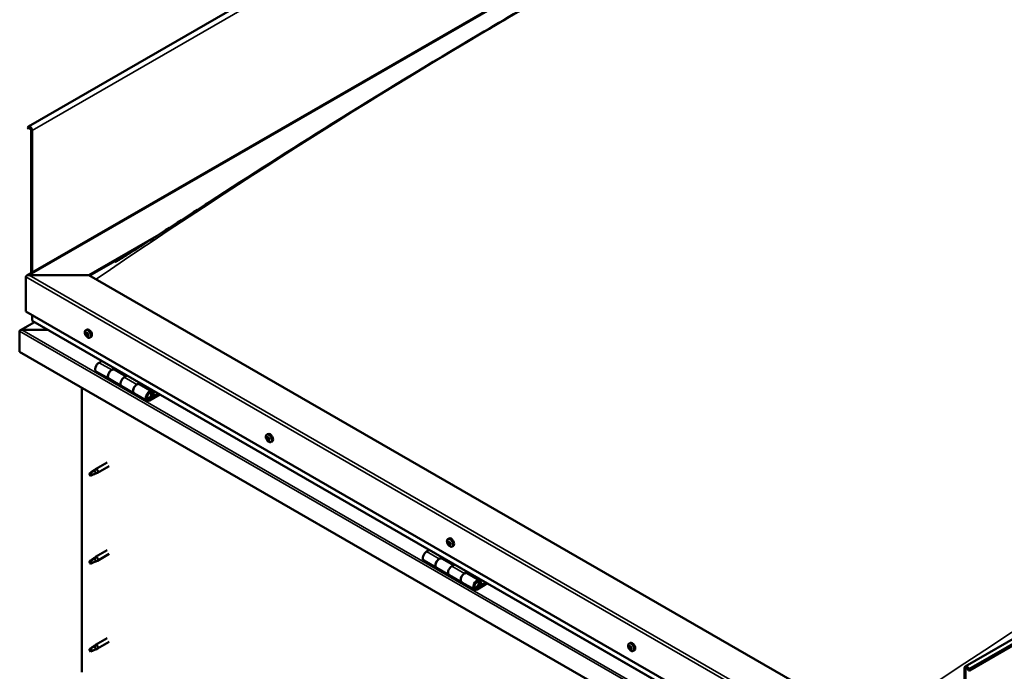
# Model space of a CAD drawing. Units: millimetres. Extents: x -6553 to 24480, y 3036 to 8837.
# Drawn here: x 9344 to 10450, y 3935 to 4667 of the extents above; entities that cross this region are included whole.
import ezdxf

# ---------------------------------------------------------------- set-up
doc = ezdxf.new("R2010")
doc.units = ezdxf.units.MM
doc.header["$LTSCALE"] = 25
doc.layers.add('Visible (ISO)', color=7, linetype='Continuous', lineweight=50)
doc.layers.add('Visible Narrow (ISO)', color=7, linetype='Continuous', lineweight=35)

msp = doc.modelspace()

# ---------------------------------------------------------------- linework, layer by layer
at = {"layer": 'Visible (ISO)'}
for p, q in [((11475.6, 5771.8), (9354.3, 4547.1)), ((10405.7, 3940.4), (12527, 5165.2)), ((12531.6, 5160.6), (10410.3, 3935.8)), ((9352.4, 4379.5), (10447.4, 5011.7)), ((9353.9, 4546.7), (9353.2, 4545.7)), ((9354.1, 4544.6), (9353.2, 4545.7)), ((9354.1, 4544.6), (9356, 4545.7)), ((9354.1, 4544.6), (9354.8, 4545.6)), ((9357.4, 4543.2), (9357.4, 4382.4)), ((9358.5, 4542.6), (9358.5, 4383)), ((9422.1, 4380.1), (9497.9, 4423.9)), ((9423.2, 4379.5), (9478.1, 4411.2)), ((9351.4, 4339.3), (9351.4, 4378.1)), ((9351.4, 4378.1), (9351.4, 4339.3)), ((9354.9, 4380.1), (9422.1, 4380.1)), ((9422.1, 4380.1), (9354.9, 4380.1)), ((10306, 3869.8), (9422.1, 4380.1)), ((9351.4, 4339.3), (10306, 3788.2)), ((9358.5, 4329.1), (9358.5, 4335.2)), ((9358.5, 4335.2), (9358.5, 4329.1)), ((9361, 4327.3), (9345.1, 4318.1)), ((10306, 3781.7), (9358.9, 4328.5)), ((9344.3, 4317.3), (9344.3, 4317.3)), ((9344.3, 4294), (9344.3, 4317.3)), ((9344.3, 4317.3), (9344.3, 4317.3)), ((9344.3, 4317.3), (9344.3, 4317.3)), ((9344.3, 4317.2), (9344.3, 4294)), ((9344.3, 4294), (9344.3, 4317.2)), ((9346.6, 4318.5), (9376.3, 4318.5)), ((9376.3, 4318.5), (9346.6, 4318.5)), ((9418.4, 4318.2), (9419.7, 4318.9)), ((9419.2, 4315), (9419.8, 4315.3)), ((9420.5, 4312), (9421.2, 4312.4)), ((9423.2, 4309.9), (9424.5, 4310.7)), ((9344.3, 4294), (9344.3, 4294)), ((10306, 3738.8), (9344.3, 4294)), ((9436.7, 4283.6), (9433.4, 4281.7)), ((9430.4, 4271.6), (9444.6, 4263.5)), ((9447.6, 4273.6), (9450.8, 4275.4)), ((9463.5, 4266.4), (9450.6, 4273.9)), ((9452.2, 4274.6), (9450.7, 4273.8)), ((9451.1, 4274), (9451.5, 4273.8)), ((9451.4, 4273.4), (9451.5, 4273.8)), ((9451.5, 4273.8), (9452.8, 4274)), ((9452, 4274.5), (9452.8, 4274)), ((9452.8, 4274), (9452.5, 4272.8)), ((9465, 4267.3), (9461.7, 4265.4)), ((9458.7, 4255.3), (9444.6, 4263.5)), ((9458.7, 4255.3), (9472.9, 4247.2)), ((9475.9, 4257.2), (9479.1, 4259.1)), ((9493, 4249.4), (9478.9, 4257.5)), ((9480.5, 4258.3), (9479, 4257.4)), ((9479.4, 4257.7), (9479.8, 4257.5)), ((9479.7, 4257.1), (9479.8, 4257.5)), ((9479.8, 4257.5), (9481.1, 4257.7)), ((9480.3, 4258.2), (9481.1, 4257.7)), ((9481.1, 4257.7), (9480.8, 4256.4)), ((9414, 3934.1), (9414, 4253.8)), ((9487, 4239), (9472.9, 4247.2)), ((9500.3, 4246.9), (9490, 4240.9)), ((9501.7, 4246.1), (9490, 4239.3)), ((9493.9, 4243.6), (9491.6, 4244.9)), ((9492.7, 4246.8), (9493.9, 4243.6)), ((9493.9, 4243.6), (9495.2, 4244.9)), ((9495.2, 4244.9), (9494, 4248.2)), ((9621.7, 4200.8), (9623, 4201.6)), ((9621.8, 4196.5), (9623, 4197.2)), ((9622.7, 4197.6), (9623.2, 4197.9)), ((9623.5, 4194.6), (9624.3, 4195.1)), ((9624.4, 4195.7), (9624.5, 4195.8)), ((9626.5, 4192.6), (9627.8, 4193.3)), ((9442.5, 4169.7), (9429.4, 4162.2)), ((9424, 4158), (9423.2, 4155.8)), ((9424, 4154.6), (9423.2, 4155.8)), ((9428.1, 4160.3), (9424, 4158)), ((9427.2, 4160.5), (9429.3, 4162.1)), ((9429.9, 4161.6), (9428.1, 4160.3)), ((9429.8, 4157.2), (9431.7, 4158)), ((9444.9, 4165.6), (9431.8, 4158)), ((9425.3, 4155.4), (9424, 4154.6)), ((9825, 4083.4), (9826.3, 4084.2)), ((9825.1, 4079.3), (9826.3, 4079.9)), ((9826.1, 4080.3), (9826.5, 4080.5)), ((9827.7, 4078.2), (9827.8, 4078.3)), ((9442.5, 4070.9), (9429.4, 4063.4)), ((9804.4, 4071.3), (9801.1, 4069.5)), ((9826.7, 4077.2), (9827.6, 4077.7)), ((9829.7, 4075.2), (9831.1, 4076)), ((9424, 4059.2), (9423.2, 4057)), ((9424, 4055.8), (9423.2, 4057)), ((9428.1, 4061.5), (9424, 4059.2)), ((9425.3, 4056.6), (9424, 4055.8)), ((9427.2, 4061.7), (9429.3, 4063.3)), ((9429.9, 4062.8), (9428.1, 4061.5)), ((9429.8, 4058.4), (9431.7, 4059.2)), ((9444.9, 4066.8), (9431.8, 4059.2)), ((9798.1, 4059.4), (9812.3, 4051.2)), ((9815.3, 4061.3), (9818.5, 4063.2)), ((9831.2, 4054.1), (9818.3, 4061.6)), ((9819.9, 4062.3), (9818.4, 4061.5)), ((9818.8, 4061.7), (9819.2, 4061.5)), ((9819.1, 4061.1), (9819.2, 4061.5)), ((9819.2, 4061.5), (9820.5, 4061.7)), ((9819.7, 4062.2), (9820.5, 4061.7)), ((9820.5, 4061.7), (9820.2, 4060.5)), ((9826.4, 4043), (9812.3, 4051.2)), ((9832.7, 4055), (9829.4, 4053.1)), ((9843.6, 4045), (9846.8, 4046.8)), ((9860.7, 4037.1), (9846.6, 4045.3)), ((9848.2, 4046), (9846.7, 4045.2)), ((9847.1, 4045.4), (9847.5, 4045.2)), ((9847.4, 4044.8), (9847.5, 4045.2)), ((9847.5, 4045.2), (9848.8, 4045.4)), ((9848, 4045.9), (9848.8, 4045.4)), ((9848.8, 4045.4), (9848.5, 4044.2)), ((9826.4, 4043), (9840.6, 4034.9)), ((9854.7, 4026.7), (9840.6, 4034.9)), ((9868, 4034.6), (9857.7, 4028.6)), ((9860.4, 4034.5), (9861.6, 4031.3)), ((9862.9, 4032.6), (9861.7, 4035.9)), ((9869.4, 4033.8), (9857.7, 4027)), ((9861.6, 4031.3), (9859.3, 4032.6)), ((9861.6, 4031.3), (9862.9, 4032.6)), ((9442.5, 3972.1), (9429.4, 3964.6)), ((9444.9, 3968), (9431.8, 3960.4)), ((9424, 3960.4), (9423.2, 3958.2)), ((9424, 3957), (9423.2, 3958.2)), ((9428.1, 3962.7), (9424, 3960.4)), ((9425.3, 3957.8), (9424, 3957)), ((9427.2, 3962.9), (9429.3, 3964.5)), ((9429.9, 3964), (9428.1, 3962.7)), ((9429.8, 3959.6), (9431.7, 3960.4)), ((10028.3, 3966), (10029.6, 3966.8)), ((10028.9, 3962.8), (10029.6, 3963.2)), ((10030.5, 3960), (10031.2, 3960.4)), ((10033, 3957.8), (10034.4, 3958.6)), ((10405, 3774.3), (10405, 3938.8)), ((10406.1, 3773.7), (10406.1, 3938.2)), ((10409.4, 3935.7), (10408.7, 3937.5)), ((10409.4, 3935.7), (10410.3, 3935.8)), ((10410.3, 3935.8), (10409.6, 3937.6))]:
    msp.add_line(p, q, dxfattribs=at)
for centre in [(9425.3, 4316.6), (9628.6, 4199.3), (9831.8, 4081.9), (10035.1, 3964.5)]:
    msp.add_arc(centre, 8, 204.1421, 215.8579, dxfattribs=at)
for centre, major_axis, start_param, end_param in [((9356, 4544), (-1.75, 3.03), 3.926991, 6.544985), ((9356, 4544), (-1, 1.73), 3.926991, 6.544985), ((9354.9, 4378.1), (3.54, 0), 1.570796, 3.141593), ((9354.9, 4378.1), (3.54, 0), 1.570796, 3.141593), ((9359.9, 4329.1), (-1.41, 0), 0, 0.785398), ((9359.9, 4329.1), (-1.41, 0), 0, 0.785398), ((9346.6, 4317.2), (-2.26, 0), 4.712389, 6.220645), ((9346.6, 4317.2), (-2.26, 0), 4.712389, 6.220645), ((9345.5, 4316.5), (0.8, -1.39), 3.86445, 3.926991), ((9345.5, 4317.8), (-0.8, -1.39), 5.435246, 5.497787), ((9419.8, 4313.5), (-1.1, 1.91), 0.479064, 1.33168), ((9418.7, 4314.7), (0.225, -0.39), 4.019714, 4.861305), ((9419.8, 4313.5), (-1.1, 1.91), 5.715052, 6.567668), ((9418.7, 4314.7), (-0.225, 0.39), 5.32702, 6.16861), ((9418.1, 4314.2), (0.394, -0.682), 0.091032, 1.719712), ((9418.8, 4313.2), (-0.225, 0.39), 0.091032, 0.932622), ((9418.8, 4315.7), (0.394, -0.682), 5.32702, 6.9557), ((9418.8, 4313.2), (0.225, -0.39), 5.066912, 5.908502), ((9419.8, 4313.5), (-1.1, 1.91), 1.526262, 2.378877), ((9419.2, 4312.1), (-0.394, 0.682), 4.279822, 5.908502), ((9419.7, 4315), (-0.225, 0.39), 6.114109, 6.9557), ((9419.3, 4314.9), (0.394, -0.682), 0.091032, 1.710573), ((9420, 4313.9), (-0.225, 0.39), 0.091032, 2.76691), ((9422.1, 4314.8), (-2.37, 4.11), 3.141593, 6.283185), ((9420, 4311.9), (0.225, -0.39), 4.279822, 5.121412), ((9419.8, 4313.5), (1.1, -1.91), 1.526262, 2.378877), ((9419.7, 4315), (-0.225, 0.39), 4.279822, 5.121412), ((9420.5, 4314.9), (0.394, -0.682), 4.279822, 5.908502), ((9420.3, 4312.7), (-0.394, 0.682), 4.279822, 5.908502), ((9419.8, 4313.5), (1.1, -1.91), 5.715052, 6.567668), ((9420, 4311.9), (0.225, -0.39), 6.114109, 6.9557), ((9420.8, 4311.3), (-0.394, 0.682), 5.32702, 6.9557), ((9420.8, 4313.8), (-0.225, 0.39), 5.066912, 5.908502), ((9421.1, 4312.6), (0.225, -0.39), 4.279822, 5.125225), ((9421.5, 4312.7), (-0.394, 0.682), 0.091032, 1.719712), ((9421, 4312.2), (0.225, -0.39), 5.32702, 6.16861), ((9420.8, 4313.8), (0.225, -0.39), 0.091032, 0.932622), ((9419.8, 4313.5), (1.1, -1.91), 0.479064, 1.33168), ((9421, 4312.2), (-0.225, 0.39), 4.019714, 4.861305), ((9433.4, 4276.8), (-3, -5.2), 3.926991, 6.283185), ((9447.6, 4268.7), (-3, -5.2), 3.926991, 6.283923), ((9447.6, 4268.7), (3, 5.2), 0, 3.141593), ((9461.7, 4260.5), (-3, -5.2), 3.926991, 6.283185), ((9461.7, 4260.5), (-3, -5.2), 3.926991, 6.283185), ((9475.9, 4252.3), (3, 5.2), 0, 3.141593), ((9475.9, 4252.3), (-3, -5.2), 3.926991, 6.283923), ((9490, 4244.2), (3, 5.2), 5.846853, 10.210176), ((9490, 4244.2), (-2, -3.46), 2.70526, 7.068583), ((9625.4, 4197.4), (-2.37, 4.11), 3.141593, 6.283185), ((9623.1, 4196.1), (-1.1, 1.91), 0.311462, 1.164078), ((9622, 4197.5), (0.225, -0.39), 3.852112, 4.693703), ((9622, 4196.1), (-0.225, 0.39), 6.206616, 7.048206), ((9621.4, 4197.2), (0.394, -0.682), 6.206616, 7.835295), ((9622, 4196.1), (0.225, -0.39), 4.89931, 5.7409), ((9623.1, 4196.1), (-1.1, 1.91), 1.35866, 2.211276), ((9623.1, 4196.1), (-1.1, 1.91), 5.54745, 6.400066), ((9622, 4197.5), (-0.225, 0.39), 5.159418, 6.001008), ((9622.2, 4195), (0.394, -0.682), 0.970628, 2.599308), ((9622.3, 4198.3), (0.394, -0.682), 5.159418, 6.788098), ((9623.1, 4194.7), (0.225, -0.39), 4.11222, 4.953811), ((9623.1, 4196.8), (-0.225, 0.39), 0.127031, 2.599308), ((9623.2, 4197.5), (-0.225, 0.39), 5.946508, 6.788098), ((9622.6, 4197.9), (0.394, -0.682), 0, 1.21317), ((9623.3, 4195.7), (0.394, -0.682), 0.970628, 2.599308), ((9623.1, 4194.7), (0.225, -0.39), 5.946508, 6.788098), ((9623.1, 4196.1), (1.1, -1.91), 5.54745, 6.400066), ((9623.1, 4196.1), (1.1, -1.91), 1.35866, 2.211276), ((9623.2, 4197.5), (-0.225, 0.39), 4.11222, 4.953811), ((9623.9, 4193.9), (-0.394, 0.682), 5.159418, 6.788098), ((9624, 4197.2), (-0.394, 0.682), 0.970628, 2.599308), ((9624.2, 4195.3), (0.225, -0.39), 4.11222, 5.429017), ((9624.2, 4194.7), (0.225, -0.39), 5.159418, 6.001008), ((9624.3, 4196.1), (-0.225, 0.39), 4.89931, 5.7409), ((9624.8, 4195), (-0.394, 0.682), 6.206616, 7.835295), ((9624.2, 4194.7), (-0.225, 0.39), 3.852112, 4.693703), ((9623.1, 4196.1), (1.1, -1.91), 0.311462, 1.164078), ((9624.3, 4196.1), (0.225, -0.39), 6.206616, 7.048206), ((9424, 4156.3), (1.03, -1.78), 3.861865, 5.497787), ((9424, 4156.3), (-1.03, 1.78), 3.861865, 5.497787), ((9428.1, 4158.6), (1.03, -1.78), 0.133634, 2.356194), ((9430.6, 4160.1), (1.2, -2.08), 6.213805, 9.494158), ((9826.4, 4078.7), (-1.1, 1.91), 0.249936, 1.102551), ((9825.2, 4078.8), (-0.225, 0.39), 6.145089, 6.986679), ((9825.4, 4080.2), (0.225, -0.39), 3.790586, 4.632176), ((9824.7, 4079.9), (0.394, -0.682), 6.145089, 7.773769), ((9825.2, 4078.8), (0.225, -0.39), 4.837783, 5.679374), ((9826.4, 4078.7), (-1.1, 1.91), 1.297133, 2.149749), ((9826.4, 4078.7), (-1.1, 1.91), 5.485923, 6.338539), ((9825.4, 4080.2), (-0.225, 0.39), 5.097891, 5.939481), ((9825.4, 4077.7), (0.394, -0.682), 0.909101, 2.537781), ((9825.7, 4080.9), (0.394, -0.682), 5.097891, 6.726571), ((9826.4, 4079.5), (-0.225, 0.39), 0.229327, 2.537781), ((9828.7, 4080.1), (-2.37, 4.11), 3.141593, 6.283185), ((9826.6, 4080.1), (-0.225, 0.39), 5.884981, 6.726571), ((9825.9, 4080.6), (0.394, -0.682), 0, 1.006267), ((9826.6, 4078.4), (0.394, -0.682), 0.909101, 2.537781), ((9826.4, 4078.7), (1.1, -1.91), 1.297133, 2.149749), ((9826.6, 4080.1), (-0.225, 0.39), 4.050694, 4.892284), ((9827.4, 4079.7), (-0.394, 0.682), 0.909101, 2.537781), ((9827.6, 4078.7), (-0.225, 0.39), 4.837783, 5.679374), ((9826.4, 4078.7), (1.1, -1.91), 0.249936, 1.102551), ((9827.6, 4078.7), (0.225, -0.39), 6.145089, 6.986679), ((9801.1, 4064.6), (-3, -5.2), 3.926991, 6.283185), ((9826.3, 4077.4), (0.225, -0.39), 4.050694, 4.892284), ((9826.3, 4077.4), (0.225, -0.39), 5.884981, 6.726571), ((9826.4, 4078.7), (1.1, -1.91), 5.485923, 6.338539), ((9827.1, 4076.5), (-0.394, 0.682), 5.097891, 6.726571), ((9827.4, 4078), (0.225, -0.39), 4.050694, 5.53671), ((9827.4, 4077.3), (0.225, -0.39), 5.097891, 5.939481), ((9828.1, 4077.6), (-0.394, 0.682), 6.145089, 7.773769), ((9827.4, 4077.3), (-0.225, 0.39), 3.790586, 4.632176), ((9424, 4057.5), (1.03, -1.78), 3.861865, 5.497787), ((9424, 4057.5), (-1.03, 1.78), 3.861865, 5.497787), ((9428.1, 4059.8), (1.03, -1.78), 0.133634, 2.356194), ((9430.6, 4061.3), (1.2, -2.08), 6.213805, 9.494158), ((9815.3, 4056.4), (-3, -5.2), 3.926991, 6.283185), ((9815.3, 4056.4), (3, 5.2), 0, 3.141593), ((9829.4, 4048.2), (-3, -5.2), 3.926991, 6.283185), ((9829.4, 4048.2), (-3, -5.2), 3.926991, 6.283185), ((9843.6, 4040.1), (3, 5.2), 0, 3.141593), ((9843.6, 4040.1), (-3, -5.2), 3.926991, 6.283185), ((9857.7, 4031.9), (3, 5.2), 5.846853, 10.210176), ((9857.7, 4031.9), (-2, -3.46), 2.70526, 7.068583), ((9424, 3958.7), (1.03, -1.78), 3.861865, 5.497787), ((9424, 3958.7), (-1.03, 1.78), 3.861865, 5.497787), ((9428.1, 3961), (1.03, -1.78), 0.133634, 2.356194), ((9430.6, 3962.5), (1.2, -2.08), 6.213805, 9.494158), ((10029.7, 3961.4), (-1.1, 1.91), 0.637514, 1.49013), ((10029.7, 3961.4), (-1.1, 1.91), 5.873502, 6.726118), ((10028.5, 3962.4), (-0.225, 0.39), 5.48547, 6.32706), ((10028.5, 3962.4), (0.225, -0.39), 4.178164, 5.019755), ((10028.1, 3961.8), (0.394, -0.682), 0.249482, 1.878162), ((10028.5, 3963.4), (0.394, -0.682), 5.48547, 7.11415), ((10028.8, 3960.8), (-0.225, 0.39), 0.249482, 1.091072), ((10028.8, 3960.8), (0.225, -0.39), 5.225362, 6.066952), ((10029.7, 3961.4), (-1.1, 1.91), 1.684712, 2.537328), ((10029.4, 3963), (-0.225, 0.39), 6.27256, 7.11415), ((10029.3, 3959.7), (-0.394, 0.682), 4.438272, 6.066952), ((10029.7, 3961.4), (1.1, -1.91), 1.684712, 2.537328), ((10029.4, 3963), (-0.225, 0.39), 4.438272, 5.279863), ((10029.6, 3963.1), (0.225, -0.39), 4.541107, 5.019755), ((10029.2, 3962.4), (0.394, -0.682), 0.249482, 1.878162), ((10032, 3962.7), (-2.37, 4.11), 3.141593, 6.283185), ((10030.1, 3963), (0.394, -0.682), 4.438272, 6.066952), ((10030, 3961.5), (-0.225, 0.39), 0.249482, 2.92536), ((10030.1, 3959.8), (0.225, -0.39), 4.438272, 5.279863), ((10030.4, 3960.4), (-0.394, 0.682), 4.438272, 6.066952), ((10029.7, 3961.4), (1.1, -1.91), 5.873502, 6.726118), ((10030.1, 3959.8), (0.225, -0.39), 6.27256, 7.11415), ((10030.6, 3961.9), (-0.225, 0.39), 5.225362, 6.066952), ((10030.9, 3959.3), (-0.394, 0.682), 5.48547, 7.11415), ((10031.3, 3961), (-0.394, 0.682), 0.249482, 1.878162), ((10029.7, 3961.4), (1.1, -1.91), 0.637514, 1.49013), ((10030.6, 3961.9), (0.225, -0.39), 0.249482, 1.091072), ((10031.2, 3960.4), (0.225, -0.39), 4.438272, 4.816527), ((10030.9, 3960.3), (0.225, -0.39), 5.48547, 6.32706), ((10030.9, 3960.3), (-0.225, 0.39), 4.178164, 5.019755), ((10407.5, 3937.4), (-1.75, 3.03), 4.45059, 7.068583), ((10407.5, 3937.4), (-1, 1.73), 4.45059, 7.068583)]:
    msp.add_ellipse(centre, major_axis=major_axis, ratio=0.57735, start_param=start_param, end_param=end_param, dxfattribs=at)
for points, knots in [([(9485.5, 4415.9), (9509.6, 4431.4), (9533.5, 4446.8), (9603.5, 4491.9), (9649.3, 4521.2), (9750.2, 4584.3), (9805.2, 4617.8), (9918.7, 4685.2), (9977.2, 4718.9), (10094.7, 4784.5), (10153.7, 4816.4), (10270.7, 4877.8), (10328.9, 4907.1), (10397.7, 4942.2), (10409.9, 4948.5), (10421.6, 4954.7), (10422, 4954.9), (10422.7, 4955.3), (10423, 4955.5), (10423.4, 4955.7), (10423.5, 4955.8), (10423.6, 4955.8), (10423.6, 4955.8), (10423.6, 4955.8), (10423.6, 4955.8), (10423.6, 4955.8), (10423.6, 4955.8), (10423.6, 4955.8)], [0, 0, 0, 0, 10.000636, 10.000636, 29.405172, 29.405172, 52.707868, 52.707868, 77.52865, 77.52865, 102.595772, 102.595772, 127.406069, 127.406069, 132.667202, 132.667202, 132.862182, 132.862182, 133.008481, 133.008481, 133.071188, 133.071188, 133.079018, 133.079018, 133.082932, 133.082932, 133.08554, 133.08554, 133.08554, 133.08554]), ([(9451.9, 4394.8), (9451.9, 4394.8), (9451.9, 4394.8), (9451.9, 4394.8), (9451.9, 4394.8), (9451.9, 4394.8), (9451.9, 4394.8), (9451.9, 4394.8), (9451.9, 4394.8), (9451.9, 4394.8), (9451.9, 4394.8), (9452, 4394.9), (9452, 4394.9), (9452.4, 4395.1), (9452.8, 4395.4), (9454.4, 4396.4), (9455.6, 4397.1), (9460.6, 4400.2), (9464.3, 4402.5), (9473.8, 4408.5), (9479.7, 4412.2), (9485.5, 4415.9)], [270.533413, 270.533413, 270.533413, 270.533413, 270.535713, 270.535713, 270.537682, 270.537682, 270.539655, 270.539655, 270.541623, 270.541623, 270.545588, 270.545588, 270.561714, 270.561714, 270.689235, 270.689235, 271.189971, 271.189971, 272.690277, 272.690277, 275.093505, 275.093505, 275.093505, 275.093505]), ([(9418, 4313.4), (9417.8, 4313.7), (9417.6, 4314.1), (9417.4, 4314.9), (9417.4, 4315.3), (9417.4, 4316.1), (9417.4, 4316.4), (9417.5, 4317.1), (9417.6, 4317.3), (9418, 4317.8), (9418.2, 4318), (9418.4, 4318.2)], [1.60484, 1.60484, 1.60484, 1.60484, 1.883825, 1.883825, 2.162811, 2.162811, 2.441796, 2.441796, 2.720782, 2.720782, 2.999767, 2.999767, 2.999767, 2.999767]), ([(9418.3, 4314.9), (9418.3, 4314.9), (9418.3, 4315), (9418.4, 4315.1), (9418.4, 4315.1), (9418.4, 4315.1), (9418.4, 4315.1), (9418.5, 4315.1)], [0.17438702, 0.17438702, 0.17438702, 0.17438702, 0.18896797, 0.18896797, 0.20586323, 0.20586323, 0.21737851, 0.21737851, 0.21737851, 0.21737851]), ([(9418.7, 4312.9), (9418.6, 4313), (9418.6, 4313), (9418.6, 4313.1), (9418.5, 4313.2), (9418.5, 4313.3), (9418.5, 4313.3), (9418.5, 4313.3)], [0.17438702, 0.17438702, 0.17438702, 0.17438702, 0.18896797, 0.18896797, 0.20586323, 0.20586323, 0.21737852, 0.21737852, 0.21737852, 0.21737852]), ([(9423.2, 4309.9), (9422.9, 4309.8), (9422.6, 4309.7), (9422.1, 4309.7), (9421.8, 4309.7), (9421.1, 4309.9), (9420.8, 4310.1), (9420.2, 4310.5), (9419.9, 4310.7), (9419.3, 4311.3), (9419, 4311.6), (9418.8, 4311.9)], [6.14136, 6.14136, 6.14136, 6.14136, 6.420345, 6.420345, 6.699331, 6.699331, 6.978316, 6.978316, 7.257302, 7.257302, 7.536287, 7.536287, 7.536287, 7.536287]), ([(9419.5, 4315.4), (9419.5, 4315.5), (9419.6, 4315.5), (9419.6, 4315.4), (9419.7, 4315.4), (9419.7, 4315.4), (9419.8, 4315.3), (9419.8, 4315.3)], [0.17438702, 0.17438702, 0.17438702, 0.17438702, 0.18896797, 0.18896797, 0.20586323, 0.20586323, 0.21737851, 0.21737851, 0.21737851, 0.21737851]), ([(9420.2, 4311.5), (9420.1, 4311.5), (9420.1, 4311.5), (9420, 4311.6), (9420, 4311.6), (9419.9, 4311.6), (9419.9, 4311.6), (9419.9, 4311.7)], [0.17438702, 0.17438702, 0.17438702, 0.17438702, 0.18896797, 0.18896797, 0.20586323, 0.20586323, 0.21737852, 0.21737852, 0.21737852, 0.21737852]), ([(9421, 4314), (9421, 4314), (9421, 4314), (9421.1, 4313.9), (9421.1, 4313.8), (9421.2, 4313.7), (9421.2, 4313.7), (9421.2, 4313.7)], [0.17438702, 0.17438702, 0.17438702, 0.17438702, 0.18896797, 0.18896797, 0.20586323, 0.20586323, 0.21737852, 0.21737852, 0.21737852, 0.21737852]), ([(9421.3, 4312.1), (9421.3, 4312), (9421.3, 4312), (9421.3, 4311.9), (9421.3, 4311.9), (9421.2, 4311.9), (9421.2, 4311.8), (9421.2, 4311.8)], [0.17438702, 0.17438702, 0.17438702, 0.17438702, 0.18896797, 0.18896797, 0.20586323, 0.20586323, 0.21737852, 0.21737852, 0.21737852, 0.21737852]), ([(9487.5, 4241.2), (9487.6, 4241.2), (9487.6, 4241.2), (9488, 4241.2), (9488.2, 4241.2), (9488.8, 4241.4), (9489.1, 4241.5), (9489.7, 4241.9), (9490, 4242.2), (9490.6, 4242.8), (9490.8, 4243.1), (9491.2, 4243.9), (9491.4, 4244.2), (9491.7, 4245), (9491.8, 4245.4), (9491.9, 4246.1), (9491.8, 4246.5), (9491.7, 4247.2), (9491.6, 4247.5), (9491.4, 4247.8), (9491.3, 4247.8), (9491.3, 4247.8)], [0.923843, 0.923843, 0.923843, 0.923843, 0.99245, 0.99245, 1.275856, 1.275856, 1.603156, 1.603156, 1.945171, 1.945171, 2.284478, 2.284478, 2.621844, 2.621844, 2.960749, 2.960749, 3.30275, 3.30275, 3.633096, 3.633096, 3.684957, 3.684957, 3.684957, 3.684957]), ([(9621.3, 4196), (9621.1, 4196.4), (9620.9, 4196.8), (9620.7, 4197.6), (9620.7, 4198), (9620.6, 4198.7), (9620.7, 4199), (9620.8, 4199.7), (9620.9, 4200), (9621.3, 4200.4), (9621.5, 4200.6), (9621.7, 4200.8)], [1.437238, 1.437238, 1.437238, 1.437238, 1.716223, 1.716223, 1.995209, 1.995209, 2.274194, 2.274194, 2.55318, 2.55318, 2.832165, 2.832165, 2.832165, 2.832165]), ([(9621.7, 4197.7), (9621.7, 4197.8), (9621.7, 4197.8), (9621.8, 4197.9), (9621.8, 4197.9), (9621.9, 4197.9), (9621.9, 4197.9), (9621.9, 4197.9)], [0.17438702, 0.17438702, 0.17438702, 0.17438702, 0.18896797, 0.18896797, 0.20586323, 0.20586323, 0.21737851, 0.21737851, 0.21737851, 0.21737851]), ([(9621.8, 4195.9), (9621.8, 4195.9), (9621.8, 4196), (9621.7, 4196.1), (9621.7, 4196.1), (9621.7, 4196.2), (9621.7, 4196.3), (9621.7, 4196.3)], [0.17438702, 0.17438702, 0.17438702, 0.17438702, 0.18896797, 0.18896797, 0.20586323, 0.20586323, 0.21737852, 0.21737852, 0.21737852, 0.21737852]), ([(9626.5, 4192.6), (9626.2, 4192.4), (9625.9, 4192.3), (9625.4, 4192.3), (9625.1, 4192.3), (9624.4, 4192.5), (9624.1, 4192.7), (9623.5, 4193.1), (9623.2, 4193.3), (9622.6, 4193.9), (9622.3, 4194.2), (9622.1, 4194.6)], [5.973758, 5.973758, 5.973758, 5.973758, 6.252743, 6.252743, 6.531729, 6.531729, 6.810714, 6.810714, 7.0897, 7.0897, 7.368685, 7.368685, 7.368685, 7.368685]), ([(9623.2, 4194.3), (9623.2, 4194.3), (9623.1, 4194.3), (9623.1, 4194.3), (9623, 4194.4), (9622.9, 4194.4), (9622.9, 4194.4), (9622.9, 4194.5)], [0.17438702, 0.17438702, 0.17438702, 0.17438702, 0.18896797, 0.18896797, 0.20586323, 0.20586323, 0.21737852, 0.21737852, 0.21737852, 0.21737852]), ([(9623, 4198), (9623.1, 4198), (9623.1, 4198), (9623.2, 4197.9), (9623.2, 4197.9), (9623.3, 4197.8), (9623.3, 4197.8), (9623.3, 4197.8)], [0.17438702, 0.17438702, 0.17438702, 0.17438702, 0.18896797, 0.18896797, 0.20586323, 0.20586323, 0.21737851, 0.21737851, 0.21737851, 0.21737851]), ([(9624.5, 4194.5), (9624.5, 4194.5), (9624.5, 4194.4), (9624.5, 4194.4), (9624.4, 4194.3), (9624.4, 4194.3), (9624.4, 4194.3), (9624.3, 4194.3)], [0.17438702, 0.17438702, 0.17438702, 0.17438702, 0.18896797, 0.18896797, 0.20586323, 0.20586323, 0.21737852, 0.21737852, 0.21737852, 0.21737852]), ([(9624.4, 4196.3), (9624.5, 4196.3), (9624.5, 4196.3), (9624.5, 4196.2), (9624.6, 4196.1), (9624.6, 4196), (9624.6, 4196), (9624.6, 4195.9)], [0.17438702, 0.17438702, 0.17438702, 0.17438702, 0.18896797, 0.18896797, 0.20586323, 0.20586323, 0.21737852, 0.21737852, 0.21737852, 0.21737852]), ([(9422.6, 4157.2), (9422.8, 4157.4), (9423, 4157.5), (9423.8, 4158.1), (9424.4, 4158.5), (9425.4, 4159.3), (9426, 4159.7), (9426.7, 4160.1), (9426.8, 4160.2), (9426.9, 4160.3)], [1.0296095, 1.0296095, 1.0296095, 1.0296095, 1.1266468, 1.1266468, 1.3399415, 1.3399415, 1.5532361, 1.5532361, 1.5988171, 1.5988171, 1.5988171, 1.5988171]), ([(9425.5, 4155.3), (9425.7, 4155.5), (9425.9, 4155.6), (9426.7, 4155.9), (9427.2, 4156.1), (9428.2, 4156.5), (9428.6, 4156.7), (9429.1, 4156.9), (9429.2, 4156.9), (9429.2, 4156.9)], [1.0298299, 1.0298299, 1.0298299, 1.0298299, 1.1268672, 1.1268672, 1.3401618, 1.3401618, 1.5534565, 1.5534565, 1.5990374, 1.5990374, 1.5990374, 1.5990374]), ([(9426.9, 4160.3), (9427.1, 4160.5), (9427.3, 4160.6), (9427.9, 4161), (9428.2, 4161.2), (9428.8, 4161.5), (9429.1, 4161.6), (9429.5, 4161.7), (9429.6, 4161.7), (9429.8, 4161.7), (9429.9, 4161.6), (9429.9, 4161.6)], [0.9722954, 0.9722954, 0.9722954, 0.9722954, 1.054543, 1.054543, 1.1645704, 1.1645704, 1.2620554, 1.2620554, 1.289972, 1.289972, 1.3178886, 1.3178886, 1.3178886, 1.3178886]), ([(9429.2, 4156.9), (9429.4, 4157), (9429.5, 4157), (9429.7, 4157.1), (9429.8, 4157.1), (9429.8, 4157.2)], [0.9725494, 0.9725494, 0.9725494, 0.9725494, 1.0547969, 1.0547969, 1.0865436, 1.0865436, 1.0865436, 1.0865436]), ([(9824.5, 4078.6), (9824.4, 4079), (9824.2, 4079.4), (9824, 4080.2), (9824, 4080.6), (9823.9, 4081.3), (9824, 4081.7), (9824.1, 4082.3), (9824.2, 4082.6), (9824.5, 4083.1), (9824.8, 4083.3), (9825, 4083.4)], [1.375711, 1.375711, 1.375711, 1.375711, 1.654696, 1.654696, 1.933682, 1.933682, 2.212667, 2.212667, 2.491653, 2.491653, 2.770639, 2.770639, 2.770639, 2.770639]), ([(9825.1, 4078.6), (9825, 4078.7), (9825, 4078.7), (9825, 4078.8), (9825, 4078.9), (9824.9, 4079), (9824.9, 4079), (9824.9, 4079)], [0.17438702, 0.17438702, 0.17438702, 0.17438702, 0.18896797, 0.18896797, 0.20586323, 0.20586323, 0.21737852, 0.21737852, 0.21737852, 0.21737852]), ([(9825.1, 4080.4), (9825.1, 4080.5), (9825.1, 4080.5), (9825.1, 4080.6), (9825.2, 4080.6), (9825.2, 4080.6), (9825.2, 4080.6), (9825.2, 4080.6)], [0.17438702, 0.17438702, 0.17438702, 0.17438702, 0.18896797, 0.18896797, 0.20586323, 0.20586323, 0.21737851, 0.21737851, 0.21737851, 0.21737851]), ([(9826.4, 4080.5), (9826.5, 4080.5), (9826.5, 4080.5), (9826.6, 4080.5), (9826.6, 4080.5), (9826.7, 4080.4), (9826.7, 4080.4), (9826.7, 4080.3)], [0.17438702, 0.17438702, 0.17438702, 0.17438702, 0.18896797, 0.18896797, 0.20586323, 0.20586323, 0.21737851, 0.21737851, 0.21737851, 0.21737851]), ([(9827.8, 4078.8), (9827.8, 4078.8), (9827.8, 4078.8), (9827.9, 4078.7), (9827.9, 4078.6), (9827.9, 4078.5), (9827.9, 4078.5), (9827.9, 4078.5)], [0.17438702, 0.17438702, 0.17438702, 0.17438702, 0.18896797, 0.18896797, 0.20586323, 0.20586323, 0.21737852, 0.21737852, 0.21737852, 0.21737852]), ([(9829.7, 4075.2), (9829.5, 4075), (9829.2, 4075), (9828.7, 4074.9), (9828.3, 4075), (9827.7, 4075.2), (9827.4, 4075.3), (9826.8, 4075.7), (9826.5, 4076), (9825.9, 4076.5), (9825.6, 4076.9), (9825.4, 4077.2)], [5.912231, 5.912231, 5.912231, 5.912231, 6.191217, 6.191217, 6.470202, 6.470202, 6.749188, 6.749188, 7.028173, 7.028173, 7.307159, 7.307159, 7.307159, 7.307159]), ([(9826.4, 4077), (9826.4, 4077), (9826.3, 4077), (9826.3, 4077), (9826.2, 4077), (9826.1, 4077.1), (9826.1, 4077.1), (9826.1, 4077.2)], [0.17438702, 0.17438702, 0.17438702, 0.17438702, 0.18896797, 0.18896797, 0.20586323, 0.20586323, 0.21737852, 0.21737852, 0.21737852, 0.21737852]), ([(9827.8, 4077.1), (9827.8, 4077), (9827.7, 4077), (9827.7, 4076.9), (9827.7, 4076.9), (9827.6, 4076.9), (9827.6, 4076.9), (9827.6, 4076.9)], [0.17438702, 0.17438702, 0.17438702, 0.17438702, 0.18896797, 0.18896797, 0.20586323, 0.20586323, 0.21737852, 0.21737852, 0.21737852, 0.21737852]), ([(9422.6, 4058.4), (9422.8, 4058.6), (9423, 4058.7), (9423.8, 4059.3), (9424.4, 4059.7), (9425.4, 4060.5), (9426, 4060.9), (9426.7, 4061.4), (9426.8, 4061.4), (9426.9, 4061.5)], [1.0296095, 1.0296095, 1.0296095, 1.0296095, 1.1266468, 1.1266468, 1.3399415, 1.3399415, 1.5532361, 1.5532361, 1.5988171, 1.5988171, 1.5988171, 1.5988171]), ([(9425.5, 4056.5), (9425.7, 4056.7), (9425.9, 4056.8), (9426.7, 4057.1), (9427.2, 4057.3), (9428.2, 4057.7), (9428.6, 4057.9), (9429.1, 4058.1), (9429.2, 4058.1), (9429.2, 4058.2)], [1.0298299, 1.0298299, 1.0298299, 1.0298299, 1.1268672, 1.1268672, 1.3401618, 1.3401618, 1.5534565, 1.5534565, 1.5990374, 1.5990374, 1.5990374, 1.5990374]), ([(9426.9, 4061.5), (9427.1, 4061.7), (9427.3, 4061.8), (9427.9, 4062.2), (9428.2, 4062.4), (9428.8, 4062.7), (9429.1, 4062.8), (9429.5, 4062.9), (9429.6, 4062.9), (9429.8, 4062.9), (9429.9, 4062.8), (9429.9, 4062.8)], [0.9722954, 0.9722954, 0.9722954, 0.9722954, 1.054543, 1.054543, 1.1645704, 1.1645704, 1.2620554, 1.2620554, 1.289972, 1.289972, 1.3178886, 1.3178886, 1.3178886, 1.3178886]), ([(9429.2, 4058.2), (9429.4, 4058.2), (9429.5, 4058.2), (9429.7, 4058.3), (9429.8, 4058.3), (9429.8, 4058.4)], [0.9725494, 0.9725494, 0.9725494, 0.9725494, 1.0547969, 1.0547969, 1.0865436, 1.0865436, 1.0865436, 1.0865436]), ([(9855.2, 4028.9), (9855.2, 4028.9), (9855.3, 4028.9), (9855.6, 4028.9), (9855.9, 4028.9), (9856.5, 4029.1), (9856.8, 4029.2), (9857.4, 4029.7), (9857.7, 4029.9), (9858.3, 4030.5), (9858.5, 4030.9), (9858.9, 4031.6), (9859.1, 4031.9), (9859.4, 4032.7), (9859.5, 4033.1), (9859.6, 4033.9), (9859.5, 4034.2), (9859.4, 4034.9), (9859.3, 4035.2), (9859.1, 4035.5), (9859, 4035.5), (9859, 4035.5)], [0.923253, 0.923253, 0.923253, 0.923253, 0.99245, 0.99245, 1.275856, 1.275856, 1.603156, 1.603156, 1.945171, 1.945171, 2.284478, 2.284478, 2.621844, 2.621844, 2.960749, 2.960749, 3.30275, 3.30275, 3.633096, 3.633096, 3.685547, 3.685547, 3.685547, 3.685547]), ([(9422.6, 3959.6), (9422.8, 3959.8), (9423, 3959.9), (9423.8, 3960.5), (9424.4, 3960.9), (9425.4, 3961.7), (9426, 3962.1), (9426.7, 3962.6), (9426.8, 3962.6), (9426.9, 3962.7)], [1.0296095, 1.0296095, 1.0296095, 1.0296095, 1.1266468, 1.1266468, 1.3399415, 1.3399415, 1.5532361, 1.5532361, 1.5988171, 1.5988171, 1.5988171, 1.5988171]), ([(9425.5, 3957.7), (9425.7, 3957.9), (9425.9, 3958), (9426.7, 3958.3), (9427.2, 3958.6), (9428.2, 3958.9), (9428.6, 3959.1), (9429.1, 3959.3), (9429.2, 3959.3), (9429.2, 3959.4)], [1.0298299, 1.0298299, 1.0298299, 1.0298299, 1.1268672, 1.1268672, 1.3401618, 1.3401618, 1.5534565, 1.5534565, 1.5990374, 1.5990374, 1.5990374, 1.5990374]), ([(9426.9, 3962.7), (9427.1, 3962.9), (9427.3, 3963), (9427.9, 3963.4), (9428.2, 3963.6), (9428.8, 3963.9), (9429.1, 3964), (9429.5, 3964.1), (9429.6, 3964.1), (9429.8, 3964.1), (9429.9, 3964), (9429.9, 3964)], [0.9722954, 0.9722954, 0.9722954, 0.9722954, 1.054543, 1.054543, 1.1645704, 1.1645704, 1.2620554, 1.2620554, 1.289972, 1.289972, 1.3178886, 1.3178886, 1.3178886, 1.3178886]), ([(9429.2, 3959.4), (9429.4, 3959.4), (9429.5, 3959.5), (9429.7, 3959.5), (9429.8, 3959.5), (9429.8, 3959.6)], [0.9725494, 0.9725494, 0.9725494, 0.9725494, 1.0547969, 1.0547969, 1.0865436, 1.0865436, 1.0865436, 1.0865436]), ([(10027.8, 3961.2), (10027.7, 3961.6), (10027.5, 3962), (10027.3, 3962.8), (10027.3, 3963.2), (10027.2, 3964), (10027.3, 3964.3), (10027.4, 3964.9), (10027.5, 3965.2), (10027.8, 3965.7), (10028, 3965.9), (10028.3, 3966)], [1.76329, 1.76329, 1.76329, 1.76329, 2.042275, 2.042275, 2.321261, 2.321261, 2.600246, 2.600246, 2.879232, 2.879232, 3.158217, 3.158217, 3.158217, 3.158217]), ([(10028.2, 3962.5), (10028.2, 3962.6), (10028.2, 3962.6), (10028.2, 3962.7), (10028.2, 3962.8), (10028.2, 3962.8), (10028.2, 3962.8), (10028.2, 3962.8)], [0.17438702, 0.17438702, 0.17438702, 0.17438702, 0.18896797, 0.18896797, 0.20586323, 0.20586323, 0.21737851, 0.21737851, 0.21737851, 0.21737851]), ([(10028.7, 3960.5), (10028.7, 3960.6), (10028.7, 3960.6), (10028.6, 3960.7), (10028.6, 3960.7), (10028.5, 3960.8), (10028.5, 3960.9), (10028.5, 3960.9)], [0.17438702, 0.17438702, 0.17438702, 0.17438702, 0.18896797, 0.18896797, 0.20586323, 0.20586323, 0.21737852, 0.21737852, 0.21737852, 0.21737852]), ([(10033, 3957.8), (10032.8, 3957.7), (10032.5, 3957.6), (10031.9, 3957.6), (10031.6, 3957.6), (10031, 3957.8), (10030.7, 3957.9), (10030.1, 3958.3), (10029.8, 3958.6), (10029.2, 3959.2), (10028.9, 3959.5), (10028.7, 3959.8)], [0.016625, 0.016625, 0.016625, 0.016625, 0.29561, 0.29561, 0.574596, 0.574596, 0.853581, 0.853581, 1.132567, 1.132567, 1.411552, 1.411552, 1.411552, 1.411552]), ([(10029.1, 3963.4), (10029.2, 3963.4), (10029.2, 3963.4), (10029.3, 3963.4), (10029.3, 3963.4), (10029.4, 3963.4), (10029.4, 3963.3), (10029.4, 3963.3)], [0.17438702, 0.17438702, 0.17438702, 0.17438702, 0.18896797, 0.18896797, 0.20586323, 0.20586323, 0.21737851, 0.21737851, 0.21737851, 0.21737851]), ([(10030.3, 3959.4), (10030.3, 3959.4), (10030.2, 3959.4), (10030.2, 3959.4), (10030.1, 3959.4), (10030, 3959.4), (10030, 3959.4), (10030, 3959.4)], [0.17438702, 0.17438702, 0.17438702, 0.17438702, 0.18896797, 0.18896797, 0.20586323, 0.20586323, 0.21737852, 0.21737852, 0.21737852, 0.21737852]), ([(10030.7, 3962.2), (10030.7, 3962.2), (10030.7, 3962.2), (10030.8, 3962.1), (10030.8, 3962), (10030.9, 3961.9), (10030.9, 3961.9), (10030.9, 3961.9)], [0.17438702, 0.17438702, 0.17438702, 0.17438702, 0.18896797, 0.18896797, 0.20586323, 0.20586323, 0.21737852, 0.21737852, 0.21737852, 0.21737852]), ([(10031.2, 3960.2), (10031.3, 3960.2), (10031.3, 3960.1), (10031.3, 3960), (10031.2, 3960), (10031.2, 3960), (10031.2, 3959.9), (10031.2, 3959.9)], [0.17438702, 0.17438702, 0.17438702, 0.17438702, 0.18896797, 0.18896797, 0.20586323, 0.20586323, 0.21737852, 0.21737852, 0.21737852, 0.21737852])]:
    msp.add_open_spline(points, degree=3, knots=knots, dxfattribs=at)
for points in [[(9423.2, 4155.8), (9423, 4156.2), (9422.8, 4156.7), (9422.6, 4157.2)], [(9423.2, 4155.8), (9423.9, 4155.7), (9424.7, 4155.5), (9425.5, 4155.3)], [(9423.2, 4057), (9423, 4057.4), (9422.8, 4057.9), (9422.6, 4058.4)], [(9423.2, 4057), (9423.9, 4056.9), (9424.7, 4056.7), (9425.5, 4056.5)], [(9423.2, 3958.2), (9423, 3958.6), (9422.8, 3959.1), (9422.6, 3959.6)], [(9423.2, 3958.2), (9423.9, 3958.1), (9424.7, 3957.9), (9425.5, 3957.7)]]:
    msp.add_open_spline(points, degree=3, dxfattribs=at)
at = {"layer": 'Visible Narrow (ISO)'}
for p, q in [((11479.8, 5767.4), (9358.5, 4542.6)), ((12530.9, 5162.3), (10409.6, 3937.6)), ((10447.4, 5010.9), (9354.9, 4380.1)), ((9354.8, 4545.6), (9353.9, 4546.7)), ((9355.3, 4545.9), (9354.8, 4545.6)), ((9358.5, 4542.6), (9357.4, 4543.2)), ((10306, 3827), (9351.4, 4378.1)), ((9354.9, 4380.1), (10306, 3831)), ((9361.4, 4327.1), (9346.6, 4318.5)), ((10306, 3782), (9358.5, 4329.1)), ((9344.3, 4317.2), (10306, 3762)), ((9346.6, 4318.5), (10306, 3764.6)), ((9418.5, 4314.6), (9419.1, 4314.9)), ((9418.6, 4313.6), (9419.7, 4314.2)), ((9418.9, 4312.8), (9420.1, 4313.4)), ((9419.4, 4315.3), (9419.6, 4315.4)), ((9419.7, 4312), (9420.8, 4312.6)), ((9420.9, 4311.9), (9421.3, 4312.1)), ((9433.4, 4281.7), (9447.6, 4273.6)), ((9461.7, 4265.4), (9475.9, 4257.2)), ((9492.7, 4246.8), (9491.6, 4247.5)), ((9489, 4241.5), (9490, 4240.9)), ((9621.8, 4197.4), (9622.3, 4197.7)), ((9622.1, 4195.7), (9623.2, 4196.4)), ((9622.7, 4194.8), (9623.9, 4195.5)), ((9622.9, 4197.8), (9623.1, 4198)), ((9624.1, 4194.4), (9624.5, 4194.7)), ((9624.5, 4195.7), (9624.5, 4195.8)), ((9825.1, 4080.1), (9825.6, 4080.4)), ((9825.3, 4078.4), (9826.5, 4079.1)), ((9826.3, 4080.4), (9826.4, 4080.5)), ((9827.8, 4078.3), (9827.8, 4078.3)), ((9801.1, 4069.5), (9815.3, 4061.3)), ((9826, 4077.5), (9827.1, 4078.2)), ((9827.3, 4077), (9827.7, 4077.3)), ((9829.4, 4053.1), (9843.6, 4045)), ((9860.4, 4034.5), (9859.2, 4035.2)), ((9856.7, 4029.2), (9857.7, 4028.6)), ((10028.3, 3962.2), (10029.5, 3962.9)), ((10028.5, 3961.2), (10029.7, 3961.8)), ((10029, 3963.2), (10029.4, 3963.4)), ((10029, 3960.4), (10030.1, 3961.1)), ((10029.8, 3959.7), (10030.9, 3960.4)), ((10030.9, 3959.9), (10031.3, 3960.1)), ((10406.1, 3938.2), (10405, 3938.8)), ((10407.5, 3939), (10406.1, 3938.2)), ((10409.6, 3937.6), (10408.7, 3937.5))]:
    msp.add_line(p, q, dxfattribs=at)
for centre, major_axis, start_param, end_param in [((9941.8, -1818.3), (-3990.3, -6911.3), 3.836019, 4.01779), ((10811.6, -2320.5), (-3990.3, -6911.3), 3.846945, 4.01779), ((9420.7, 4314), (-2.33, 4.04), 1.746665, 7.678113), ((9420.8, 4314), (-2.37, 4.11), 3.141593, 6.283185), ((9489.3, 4244.6), (1.7, 2.94), 2.887222, 6.537556), ((9624, 4196.6), (-2.33, 4.04), 1.746665, 7.678113), ((9624.1, 4196.7), (-2.37, 4.11), 3.141593, 6.283185), ((9827.3, 4079.2), (-2.33, 4.04), 1.746665, 7.678113), ((9827.4, 4079.3), (-2.37, 4.11), 3.141593, 6.283185), ((9857, 4032.3), (1.7, 2.94), 2.885062, 6.539716), ((10030.5, 3961.9), (-2.33, 4.04), 1.746665, 7.678113), ((10030.7, 3961.9), (-2.37, 4.11), 3.141593, 6.283185)]:
    msp.add_ellipse(centre, major_axis=major_axis, ratio=0.57735, start_param=start_param, end_param=end_param, dxfattribs=at)

doc.saveas('drawing.dxf')
